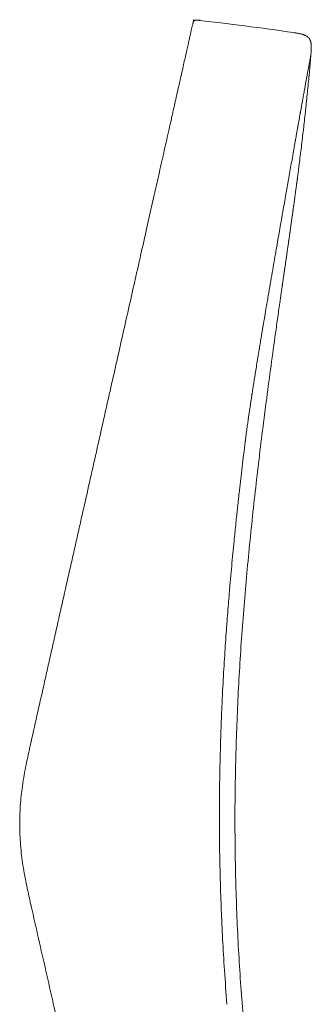
# Model space of a CAD drawing. Units: inches. Extents: x 39 to 170, y 20 to 81.
# Drawn here: x 55 to 59, y 31 to 45 of the extents above; entities that cross this region are included whole.
import ezdxf

# ---------------------------------------------------------------- set-up
doc = ezdxf.new("R2010")
doc.units = ezdxf.units.IN
doc.header["$MEASUREMENT"] = 0
doc.layers.add('1', color=7, linetype='Continuous')

msp = doc.modelspace()

# ---------------------------------------------------------------- linework, layer by layer
at = {"layer": '1', "color": 7, "linetype": 'Continuous', "lineweight": 18}
for p, q in [((57.603, 45.14), (57.611, 45.179)), ((57.645, 45.171), (57.704, 45.171))]:
    msp.add_line(p, q, dxfattribs=at)
for points, knots in [([(57.645, 45.171), (57.642, 45.171), (57.635, 45.171), (57.624, 45.168), (57.615, 45.162), (57.61, 45.156), (57.608, 45.153)], [0, 0, 0, 0, 0.250037, 0.500057, 0.750048, 1, 1, 1, 1]), ([(55.328, 35.047), (55.36, 35.187), (55.391, 35.328), (55.455, 35.608), (55.486, 35.748), (55.533, 35.958), (55.549, 36.027), (55.581, 36.167), (55.596, 36.237), (55.644, 36.446), (55.675, 36.585), (55.738, 36.863), (55.769, 37.002), (55.831, 37.279), (55.862, 37.418), (55.909, 37.625), (55.925, 37.694), (55.956, 37.831), (55.971, 37.9), (56.002, 38.037), (56.018, 38.106), (56.048, 38.243), (56.064, 38.311), (56.11, 38.516), (56.141, 38.653), (56.187, 38.856), (56.202, 38.924), (56.221, 39.009), (56.225, 39.026), (56.233, 39.06), (56.244, 39.111), (56.255, 39.161), (56.293, 39.329), (56.323, 39.463), (56.368, 39.663), (56.383, 39.729), (56.413, 39.861), (56.428, 39.927), (56.45, 40.025), (56.457, 40.058), (56.472, 40.123), (56.48, 40.156), (56.502, 40.253), (56.516, 40.318), (56.56, 40.511), (56.588, 40.639), (56.645, 40.892), (56.674, 41.017), (56.729, 41.264), (56.757, 41.387), (56.798, 41.569), (56.812, 41.629), (56.832, 41.719), (56.84, 41.757), (56.849, 41.794), (56.852, 41.809), (56.854, 41.817), (56.859, 41.839), (56.889, 41.973), (56.918, 42.104), (56.97, 42.333), (56.995, 42.445), (57.045, 42.666), (57.07, 42.774), (57.118, 42.987), (57.141, 43.091), (57.187, 43.296), (57.21, 43.397), (57.254, 43.593), (57.276, 43.69), (57.303, 43.808), (57.308, 43.831), (57.316, 43.866), (57.318, 43.878), (57.322, 43.895), (57.325, 43.907), (57.327, 43.918), (57.334, 43.947), (57.339, 43.97), (57.345, 43.998), (57.347, 44.003), (57.349, 44.014), (57.35, 44.02), (57.354, 44.037), (57.367, 44.092), (57.378, 44.145), (57.397, 44.227), (57.406, 44.267), (57.423, 44.344), (57.432, 44.381), (57.448, 44.453), (57.456, 44.488), (57.471, 44.555), (57.478, 44.587), (57.492, 44.649), (57.499, 44.679), (57.512, 44.736), (57.518, 44.763), (57.526, 44.801), (57.529, 44.814), (57.533, 44.832), (57.535, 44.838), (57.537, 44.847), (57.537, 44.85), (57.539, 44.856), (57.545, 44.883), (57.55, 44.907), (57.559, 44.947), (57.564, 44.966), (57.571, 45.001), (57.575, 45.017), (57.581, 45.046), (57.584, 45.059), (57.59, 45.082), (57.592, 45.092), (57.596, 45.109), (57.598, 45.117), (57.6, 45.128), (57.601, 45.133), (57.602, 45.139), (57.603, 45.14), (57.603, 45.14)], [0, 0, 0, 0, 0.031252, 0.031252, 0.062504, 0.062504, 0.078129, 0.078129, 0.093755, 0.093755, 0.125007, 0.125007, 0.156259, 0.156259, 0.187511, 0.187511, 0.203136, 0.203136, 0.218762, 0.218762, 0.234388, 0.234388, 0.250014, 0.250014, 0.281266, 0.281266, 0.296892, 0.296892, 0.300798, 0.300798, 0.304705, 0.312518, 0.312518, 0.343769, 0.343769, 0.359395, 0.359395, 0.375021, 0.375021, 0.382834, 0.382834, 0.390647, 0.390647, 0.406273, 0.406273, 0.437525, 0.437525, 0.468776, 0.468776, 0.500028, 0.500028, 0.515654, 0.515654, 0.523467, 0.52542, 0.52542, 0.527373, 0.527373, 0.53128, 0.562532, 0.562532, 0.593783, 0.593783, 0.625035, 0.625035, 0.656287, 0.656287, 0.687539, 0.687539, 0.71879, 0.71879, 0.726603, 0.726603, 0.73051, 0.73051, 0.732463, 0.734416, 0.734416, 0.742229, 0.742229, 0.744182, 0.744182, 0.746136, 0.746136, 0.750042, 0.765668, 0.765668, 0.781294, 0.781294, 0.79692, 0.79692, 0.812546, 0.812546, 0.828172, 0.828172, 0.843797, 0.843797, 0.859423, 0.859423, 0.867236, 0.867236, 0.871143, 0.871143, 0.873096, 0.873096, 0.875049, 0.890675, 0.890675, 0.906301, 0.906301, 0.921927, 0.921927, 0.937553, 0.937553, 0.953179, 0.953179, 0.968804, 0.968804, 0.98443, 0.98443, 1, 1, 1, 1]), ([(57.603, 45.14), (57.603, 45.143), (57.604, 45.145), (57.606, 45.149), (57.607, 45.151), (57.608, 45.153), (57.608, 45.153), (57.608, 45.153)], [0, 0, 0, 0, 0.499997, 0.499997, 0.999995, 0.999995, 1, 1, 1, 1]), ([(59.072, 42.996), (59.075, 43.016), (59.08, 43.057), (59.09, 43.138), (59.103, 43.24), (59.119, 43.363), (59.138, 43.526), (59.162, 43.73), (59.189, 43.975), (59.214, 44.22), (59.237, 44.458), (59.25, 44.614), (59.256, 44.689)], [0, 0, 0, 0, 0.036178, 0.072355, 0.144711, 0.217066, 0.289421, 0.434132, 0.578843, 0.723553, 0.868264, 1, 1, 1, 1]), ([(59.072, 42.996), (59.071, 42.989), (59.069, 42.975), (59.067, 42.959), (59.066, 42.947), (59.064, 42.935), (59.061, 42.916), (59.059, 42.894), (59.056, 42.875), (59.052, 42.846), (59.048, 42.812), (59.042, 42.773), (59.039, 42.744), (59.035, 42.715), (59.031, 42.686), (59.027, 42.657), (59.022, 42.623), (59.018, 42.595), (59.016, 42.576), (59.015, 42.57), (59.014, 42.564), (59.011, 42.544), (59.008, 42.521), (59.005, 42.497), (59.002, 42.478), (58.999, 42.456), (58.996, 42.437), (58.995, 42.425), (58.993, 42.413), (58.99, 42.393), (58.987, 42.372), (58.984, 42.352), (58.98, 42.323), (58.976, 42.294), (58.972, 42.265), (58.969, 42.246), (58.967, 42.227), (58.964, 42.207), (58.961, 42.188), (58.958, 42.164), (58.954, 42.14), (58.952, 42.12), (58.949, 42.101), (58.946, 42.082), (58.943, 42.062), (58.936, 42.014), (58.929, 41.963), (58.922, 41.915), (58.92, 41.903), (58.919, 41.891), (58.916, 41.871), (58.913, 41.85), (58.91, 41.83), (58.906, 41.806), (58.903, 41.783), (58.9, 41.764), (58.899, 41.758), (58.899, 41.752), (58.896, 41.733), (58.892, 41.71), (58.889, 41.686), (58.886, 41.666), (58.883, 41.642), (58.879, 41.618), (58.876, 41.599), (58.874, 41.579), (58.871, 41.56), (58.868, 41.541), (58.864, 41.512), (58.86, 41.485), (58.856, 41.461), (58.855, 41.451), (58.853, 41.434), (58.849, 41.413), (58.847, 41.394), (58.845, 41.384), (58.845, 41.381), (58.844, 41.378), (58.843, 41.368), (58.84, 41.35), (58.837, 41.329), (58.835, 41.315), (58.834, 41.309), (58.834, 41.303), (58.83, 41.278), (58.827, 41.256), (58.824, 41.236)], [0, 0, 0, 0, 0.011144, 0.023505, 0.027625, 0.031745, 0.044106, 0.060587, 0.068827, 0.077068, 0.11003, 0.126511, 0.142992, 0.159473, 0.175953, 0.192434, 0.208915, 0.233637, 0.239817, 0.241877, 0.243937, 0.250118, 0.274839, 0.283079, 0.29132, 0.307801, 0.320162, 0.324282, 0.328402, 0.340763, 0.357244, 0.365484, 0.373725, 0.406686, 0.414927, 0.423167, 0.439648, 0.447889, 0.456129, 0.47261, 0.489091, 0.497332, 0.505572, 0.522053, 0.530293, 0.538534, 0.604458, 0.616818, 0.620939, 0.625059, 0.63742, 0.6539, 0.662141, 0.670381, 0.695103, 0.701283, 0.703343, 0.705403, 0.711584, 0.736305, 0.744546, 0.752786, 0.769267, 0.785748, 0.793988, 0.802229, 0.81871, 0.82695, 0.835191, 0.868153, 0.872273, 0.876393, 0.884633, 0.901114, 0.913475, 0.916565, 0.917595, 0.918625, 0.921716, 0.934076, 0.950557, 0.956738, 0.958798, 0.960858, 0.967038, 1, 1, 1, 1]), ([(58.824, 41.236), (58.813, 41.16), (58.791, 41.009), (58.749, 40.705), (58.675, 40.174), (58.575, 39.414), (58.466, 38.5), (58.371, 37.586), (58.292, 36.669), (58.234, 35.751), (58.198, 34.832), (58.188, 34.066), (58.193, 33.453), (58.203, 32.993), (58.22, 32.533), (58.243, 32.074), (58.272, 31.615), (58.309, 31.156), (58.351, 30.699), (58.399, 30.241), (58.453, 29.784), (58.511, 29.328), (58.575, 28.873), (58.642, 28.418), (58.713, 27.964), (58.786, 27.509), (58.841, 27.169), (58.876, 26.961), (58.886, 26.9), (58.89, 26.877), (58.89, 26.872)], [0, 0, 0, 0, 0.015922, 0.031843, 0.063686, 0.127373, 0.191059, 0.254745, 0.318431, 0.382118, 0.445804, 0.50949, 0.541333, 0.573177, 0.60502, 0.636863, 0.668706, 0.700549, 0.732392, 0.764235, 0.796079, 0.827922, 0.859765, 0.891608, 0.923451, 0.955294, 0.987137, 0.995098, 0.999079, 1, 1, 1, 1]), ([(55.33, 32.743), (55.33, 32.743), (55.33, 32.744), (55.33, 32.744), (55.33, 32.745), (55.329, 32.748), (55.328, 32.753), (55.325, 32.764), (55.321, 32.784), (55.311, 32.826), (55.303, 32.861), (55.288, 32.932), (55.277, 32.98), (55.248, 33.122), (55.23, 33.218), (55.208, 33.361), (55.202, 33.409), (55.19, 33.505), (55.185, 33.553), (55.177, 33.65), (55.174, 33.698), (55.171, 33.771), (55.17, 33.796), (55.17, 33.832), (55.169, 33.844), (55.169, 33.863), (55.169, 33.869), (55.169, 33.881), (55.169, 33.936), (55.17, 33.99), (55.174, 34.088), (55.177, 34.136), (55.184, 34.233), (55.189, 34.282), (55.198, 34.354), (55.202, 34.39), (55.207, 34.426), (55.211, 34.45), (55.212, 34.462), (55.229, 34.571), (55.246, 34.667), (55.276, 34.809), (55.286, 34.857), (55.302, 34.928), (55.31, 34.964), (55.319, 35.005), (55.324, 35.026), (55.326, 35.036), (55.327, 35.042), (55.328, 35.044), (55.328, 35.046), (55.328, 35.046), (55.328, 35.046), (55.328, 35.047), (55.328, 35.047)], [0, 0, 0, 0, 0.000488, 0.000488, 0.000977, 0.001953, 0.003906, 0.007812, 0.015625, 0.03125, 0.0625, 0.0625, 0.125, 0.125, 0.25, 0.25, 0.3125, 0.3125, 0.375, 0.375, 0.4375, 0.4375, 0.46875, 0.46875, 0.484375, 0.484375, 0.492187, 0.492187, 0.5, 0.5625, 0.5625, 0.625, 0.625, 0.6875, 0.6875, 0.71875, 0.734375, 0.734375, 0.75, 0.75, 0.875, 0.875, 0.9375, 0.9375, 0.96875, 0.984375, 0.992187, 0.996094, 0.998047, 0.999023, 0.999512, 0.999756, 0.999756, 1, 1, 1, 1]), ([(56.158, 29.099), (56.124, 29.251), (56.089, 29.403), (56.02, 29.706), (55.986, 29.858), (55.917, 30.162), (55.882, 30.314), (55.813, 30.617), (55.779, 30.769), (55.71, 31.073), (55.675, 31.225), (55.606, 31.528), (55.572, 31.68), (55.503, 31.984), (55.468, 32.136), (55.399, 32.439), (55.365, 32.591), (55.33, 32.743)], [0, 0, 0, 0, 0.125, 0.125, 0.25, 0.25, 0.375, 0.375, 0.5, 0.5, 0.625, 0.625, 0.75, 0.75, 0.875, 0.875, 1, 1, 1, 1])]:
    msp.add_open_spline(points, degree=3, knots=knots, dxfattribs=at)
for points, degree in [([(59.012, 44.997), (58.557, 45.065), (58.102, 45.123), (57.645, 45.171)], 3), ([(59.256, 44.689), (59.266, 44.812), (59.272, 44.893), (59.237, 44.924), (59.214, 44.966), (59.134, 44.979), (59.012, 44.997)], 6)]:
    msp.add_open_spline(points, degree=degree, dxfattribs=at)
at = {"layer": '1', "color": 7, "linetype": 'Continuous', "lineweight": 13}
for points, knots in [([(59.256, 44.689), (59.256, 44.689), (59.256, 44.689), (59.256, 44.688), (59.256, 44.687), (59.255, 44.685), (59.255, 44.683), (59.253, 44.673), (59.251, 44.663), (59.246, 44.636), (59.243, 44.618), (59.237, 44.586), (59.235, 44.574), (59.231, 44.554), (59.229, 44.544), (59.227, 44.531), (59.226, 44.525), (59.225, 44.522), (59.225, 44.52), (59.225, 44.519), (59.225, 44.519), (59.225, 44.519), (59.225, 44.519), (59.225, 44.518), (59.225, 44.518), (59.225, 44.518), (59.225, 44.518), (59.225, 44.518), (59.225, 44.518), (59.223, 44.508), (59.22, 44.495), (59.215, 44.468), (59.213, 44.453), (59.206, 44.419), (59.203, 44.4), (59.197, 44.369), (59.195, 44.358), (59.192, 44.341), (59.191, 44.332), (59.189, 44.322), (59.188, 44.316), (59.187, 44.314), (59.187, 44.312), (59.187, 44.312), (59.187, 44.311), (59.187, 44.311), (59.187, 44.311), (59.187, 44.311), (59.187, 44.311), (59.187, 44.311), (59.187, 44.311), (59.187, 44.311), (59.179, 44.27), (59.171, 44.226), (59.159, 44.156), (59.152, 44.119), (59.144, 44.075), (59.14, 44.052), (59.138, 44.041), (59.137, 44.035), (59.137, 44.032), (59.136, 44.031), (59.136, 44.03), (59.136, 44.03), (59.136, 44.03), (59.136, 44.03), (59.136, 44.029), (59.136, 44.029), (59.136, 44.029), (59.136, 44.029), (59.136, 44.029), (59.136, 44.029), (59.135, 44.024), (59.134, 44.017), (59.13, 43.999), (59.128, 43.987), (59.124, 43.96), (59.121, 43.944), (59.116, 43.916), (59.114, 43.907), (59.111, 43.891), (59.11, 43.883), (59.108, 43.873), (59.107, 43.868), (59.107, 43.866), (59.106, 43.864), (59.106, 43.864), (59.106, 43.863), (59.106, 43.863), (59.106, 43.863), (59.106, 43.863), (59.106, 43.863), (59.106, 43.863), (59.106, 43.863), (59.106, 43.863), (59.101, 43.834), (59.096, 43.804), (59.087, 43.758), (59.083, 43.735), (59.078, 43.708), (59.076, 43.694), (59.075, 43.688), (59.074, 43.684), (59.074, 43.682), (59.071, 43.665), (59.068, 43.649), (59.064, 43.624), (59.061, 43.612), (59.059, 43.598), (59.058, 43.591), (59.057, 43.587), (59.057, 43.585), (59.056, 43.585), (59.056, 43.584), (59.056, 43.584), (59.056, 43.584), (59.056, 43.584), (59.056, 43.584), (59.056, 43.584), (59.056, 43.584), (59.056, 43.584), (59.056, 43.584), (59.056, 43.58), (59.054, 43.57), (59.051, 43.555), (59.048, 43.539), (59.047, 43.529), (59.044, 43.513), (59.042, 43.505), (59.04, 43.494), (59.039, 43.489), (59.039, 43.486), (59.039, 43.484), (59.039, 43.484), (59.039, 43.483), (59.039, 43.483), (59.038, 43.483), (59.038, 43.483), (59.038, 43.483), (59.038, 43.483), (59.038, 43.483), (59.038, 43.483), (59.038, 43.481), (59.037, 43.477), (59.036, 43.466), (59.034, 43.459), (59.031, 43.442), (59.029, 43.431), (59.026, 43.413), (59.024, 43.404), (59.022, 43.391), (59.021, 43.385), (59.021, 43.382), (59.02, 43.38), (59.02, 43.379), (59.02, 43.379), (59.02, 43.378), (59.02, 43.378), (59.02, 43.378), (59.02, 43.378), (59.02, 43.378), (59.02, 43.378), (59.018, 43.365), (59.015, 43.352), (59.011, 43.329), (59.008, 43.309), (59.005, 43.293), (59.003, 43.283), (59.002, 43.279), (59.002, 43.274), (59.001, 43.272), (59.001, 43.271), (59.001, 43.271), (59.001, 43.271), (59.001, 43.271), (59.001, 43.271), (59.001, 43.27), (59.001, 43.27), (59.001, 43.27), (59.001, 43.27), (59.001, 43.27), (59.001, 43.27), (58.988, 43.198), (58.975, 43.125), (58.955, 43.012), (58.945, 42.954), (58.933, 42.886), (58.927, 42.852), (58.924, 42.835), (58.923, 42.827), (58.922, 42.822), (58.921, 42.82), (58.921, 42.819), (58.921, 42.819), (58.921, 42.818), (58.921, 42.818), (58.907, 42.74), (58.893, 42.66), (58.872, 42.539), (58.865, 42.499), (58.854, 42.437), (58.85, 42.417), (58.843, 42.375), (58.84, 42.355), (58.836, 42.334)], [0, 0, 0, 0, 0.015625, 0.015625, 0.03125, 0.03125, 0.0625, 0.0625, 0.125, 0.125, 0.1875, 0.1875, 0.21875, 0.21875, 0.234375, 0.242188, 0.246094, 0.248047, 0.249023, 0.249512, 0.249756, 0.249878, 0.249939, 0.249969, 0.249985, 0.249992, 0.249996, 0.249996, 0.25, 0.25, 0.28125, 0.28125, 0.3125, 0.3125, 0.34375, 0.34375, 0.359375, 0.359375, 0.367188, 0.371094, 0.373047, 0.374023, 0.374512, 0.374756, 0.374878, 0.374939, 0.374969, 0.374985, 0.374992, 0.374996, 0.374996, 0.375, 0.375, 0.4375, 0.4375, 0.46875, 0.484375, 0.492188, 0.496094, 0.498047, 0.499023, 0.499512, 0.499756, 0.499878, 0.499939, 0.499969, 0.499985, 0.499992, 0.499996, 0.499998, 0.499998, 0.5, 0.5, 0.515625, 0.515625, 0.53125, 0.53125, 0.546875, 0.546875, 0.554688, 0.554688, 0.558594, 0.560547, 0.561523, 0.562012, 0.562256, 0.562378, 0.562439, 0.562469, 0.562485, 0.562492, 0.562496, 0.562498, 0.562498, 0.5625, 0.5625, 0.59375, 0.59375, 0.609375, 0.617188, 0.621094, 0.623047, 0.623047, 0.625, 0.625, 0.640625, 0.640625, 0.648438, 0.652344, 0.654297, 0.655273, 0.655762, 0.656006, 0.656128, 0.656189, 0.656219, 0.656235, 0.656242, 0.656246, 0.656248, 0.656248, 0.65625, 0.65625, 0.664063, 0.671875, 0.671875, 0.679688, 0.679688, 0.683594, 0.685547, 0.686523, 0.687012, 0.687256, 0.687378, 0.687439, 0.687469, 0.687485, 0.687492, 0.687496, 0.687498, 0.687498, 0.6875, 0.6875, 0.695313, 0.695313, 0.703125, 0.703125, 0.710938, 0.710938, 0.714844, 0.716797, 0.717773, 0.718262, 0.718506, 0.718628, 0.718689, 0.718719, 0.718735, 0.718742, 0.718746, 0.718746, 0.71875, 0.71875, 0.726563, 0.726563, 0.734375, 0.742188, 0.742188, 0.746094, 0.748047, 0.749023, 0.749512, 0.749756, 0.749878, 0.749939, 0.749969, 0.749985, 0.749992, 0.749996, 0.749998, 0.749998, 0.75, 0.75, 0.8125, 0.8125, 0.84375, 0.859375, 0.867188, 0.871094, 0.873047, 0.874023, 0.874512, 0.874756, 0.874878, 0.874878, 0.875, 0.875, 0.9375, 0.9375, 0.96875, 0.96875, 0.984375, 0.984375, 1, 1, 1, 1]), ([(58.836, 42.334), (58.822, 42.258), (58.808, 42.177), (58.778, 42.004), (58.762, 41.913), (58.729, 41.721), (58.711, 41.619), (58.683, 41.459), (58.674, 41.404), (58.66, 41.32), (58.652, 41.277), (58.644, 41.226), (58.639, 41.2), (58.637, 41.188), (58.636, 41.181), (58.635, 41.178), (58.635, 41.176), (58.635, 41.176), (58.635, 41.175), (58.635, 41.175), (58.635, 41.175), (58.635, 41.175), (58.635, 41.175), (58.635, 41.175), (58.635, 41.175), (58.629, 41.138), (58.622, 41.098), (58.607, 41.01), (58.599, 40.962), (58.581, 40.859), (58.572, 40.803), (58.557, 40.714), (58.552, 40.683), (58.544, 40.636), (58.54, 40.612), (58.536, 40.583), (58.533, 40.568), (58.532, 40.561), (58.531, 40.557), (58.531, 40.556), (58.531, 40.555), (58.531, 40.554), (58.531, 40.554), (58.531, 40.554), (58.531, 40.554), (58.531, 40.554), (58.531, 40.554), (58.531, 40.554), (58.524, 40.514), (58.512, 40.437), (58.494, 40.331), (58.484, 40.267), (58.474, 40.207), (58.465, 40.15), (58.457, 40.099), (58.45, 40.052), (58.446, 40.03), (58.44, 39.99), (58.437, 39.972), (58.433, 39.946), (58.431, 39.935), (58.429, 39.922), (58.428, 39.916), (58.428, 39.913), (58.428, 39.911), (58.427, 39.911), (58.427, 39.91), (58.427, 39.91), (58.427, 39.91), (58.427, 39.91), (58.427, 39.91), (58.427, 39.91), (58.427, 39.91), (58.427, 39.91), (58.419, 39.854), (58.41, 39.798), (58.398, 39.716), (58.394, 39.688), (58.388, 39.648), (58.386, 39.634), (58.383, 39.614), (58.381, 39.604), (58.38, 39.592), (58.379, 39.586), (58.378, 39.583), (58.378, 39.582), (58.378, 39.581), (58.378, 39.581), (58.378, 39.581), (58.378, 39.58), (58.378, 39.58), (58.378, 39.58), (58.378, 39.58), (58.378, 39.58), (58.375, 39.562), (58.372, 39.541), (58.366, 39.495), (58.362, 39.469), (58.355, 39.413), (58.351, 39.383), (58.344, 39.334), (58.342, 39.317), (58.339, 39.291), (58.337, 39.277), (58.335, 39.261), (58.334, 39.253), (58.334, 39.249), (58.333, 39.247), (58.333, 39.246), (58.333, 39.246), (58.333, 39.245), (58.333, 39.245), (58.333, 39.245), (58.333, 39.245), (58.333, 39.245), (58.333, 39.245), (58.33, 39.217), (58.326, 39.189), (58.319, 39.132), (58.316, 39.104), (58.305, 39.019), (58.299, 38.962), (58.285, 38.848), (58.278, 38.791), (58.268, 38.705), (58.263, 38.662), (58.258, 38.612), (58.255, 38.587), (58.253, 38.574), (58.253, 38.568), (58.252, 38.565), (58.252, 38.563), (58.252, 38.562), (58.252, 38.562), (58.252, 38.562), (58.252, 38.562), (58.252, 38.562), (58.252, 38.562), (58.252, 38.562), (58.252, 38.562), (58.251, 38.55), (58.247, 38.521), (58.241, 38.467), (58.234, 38.399), (58.225, 38.319), (58.215, 38.226), (58.204, 38.12), (58.196, 38.041), (58.189, 37.978), (58.186, 37.946), (58.182, 37.907), (58.18, 37.887), (58.179, 37.877), (58.179, 37.872), (58.178, 37.869), (58.178, 37.868), (58.178, 37.868), (58.178, 37.867), (58.178, 37.867), (58.178, 37.867), (58.178, 37.867), (58.178, 37.867), (58.178, 37.867), (58.166, 37.75), (58.155, 37.633), (58.139, 37.457), (58.133, 37.398), (58.126, 37.31), (58.122, 37.266), (58.117, 37.214), (58.115, 37.188), (58.114, 37.175), (58.113, 37.169), (58.113, 37.166), (58.113, 37.164), (58.113, 37.163), (58.113, 37.163), (58.113, 37.163), (58.113, 37.163), (58.113, 37.163), (58.113, 37.163), (58.113, 37.162), (58.113, 37.162), (58.105, 37.068), (58.097, 36.968), (58.08, 36.757), (58.072, 36.646), (58.056, 36.413), (58.048, 36.292), (58.032, 36.037), (58.025, 35.905), (58.014, 35.698), (58.011, 35.627), (58.007, 35.546), (58.007, 35.536), (58.007, 35.526), (58.006, 35.525), (58.006, 35.525), (58.006, 35.525), (58.006, 35.525), (58.006, 35.524), (58.006, 35.524), (58.006, 35.524), (58.006, 35.523), (58.006, 35.521), (58.006, 35.515), (58.005, 35.496), (58.003, 35.449), (57.997, 35.292), (57.992, 35.145), (57.984, 34.906), (57.981, 34.784), (57.978, 34.598), (57.977, 34.536), (57.975, 34.441), (57.975, 34.393), (57.974, 34.338), (57.974, 34.31), (57.974, 34.296), (57.974, 34.289), (57.973, 34.285), (57.973, 34.283), (57.973, 34.283), (57.973, 34.282), (57.973, 34.282), (57.973, 34.282), (57.973, 34.282), (57.973, 34.282), (57.973, 34.282), (57.973, 34.282), (57.973, 34.202), (57.972, 34.117), (57.972, 33.936), (57.972, 33.841), (57.974, 33.639), (57.975, 33.533), (57.979, 33.311), (57.982, 33.195), (57.989, 32.952), (57.993, 32.825), (58.003, 32.561), (58.01, 32.424), (58.025, 32.139), (58.033, 31.992), (58.054, 31.687), (58.065, 31.529), (58.078, 31.366)], [0, 0, 0, 0, 0.03125, 0.03125, 0.0625, 0.0625, 0.09375, 0.09375, 0.109375, 0.109375, 0.117187, 0.121094, 0.123047, 0.124023, 0.124512, 0.124756, 0.124878, 0.124939, 0.124969, 0.124985, 0.124992, 0.124996, 0.124998, 0.124998, 0.125, 0.125, 0.140625, 0.140625, 0.15625, 0.15625, 0.171875, 0.171875, 0.179687, 0.179687, 0.183594, 0.185547, 0.186523, 0.187012, 0.187256, 0.187378, 0.187439, 0.187469, 0.187485, 0.187492, 0.187496, 0.187498, 0.187498, 0.1875, 0.1875, 0.195312, 0.203125, 0.210937, 0.210937, 0.21875, 0.226562, 0.226562, 0.234375, 0.234375, 0.242187, 0.242187, 0.246094, 0.248047, 0.249023, 0.249512, 0.249756, 0.249878, 0.249939, 0.249969, 0.249985, 0.249992, 0.249996, 0.249998, 0.249998, 0.25, 0.25, 0.265625, 0.265625, 0.273437, 0.273437, 0.277344, 0.277344, 0.279297, 0.280273, 0.280762, 0.281006, 0.281128, 0.281189, 0.281219, 0.281235, 0.281242, 0.281246, 0.281248, 0.281248, 0.28125, 0.28125, 0.289062, 0.289062, 0.296875, 0.296875, 0.304687, 0.304687, 0.308594, 0.308594, 0.310547, 0.311523, 0.312012, 0.312256, 0.312378, 0.312439, 0.312469, 0.312485, 0.312492, 0.312496, 0.312498, 0.312498, 0.3125, 0.3125, 0.320312, 0.320312, 0.328125, 0.328125, 0.34375, 0.34375, 0.359375, 0.359375, 0.367187, 0.371094, 0.373047, 0.374023, 0.374512, 0.374756, 0.374878, 0.374939, 0.374969, 0.374985, 0.374992, 0.374996, 0.374998, 0.374998, 0.375, 0.375, 0.382812, 0.390625, 0.398437, 0.40625, 0.414062, 0.421875, 0.429687, 0.429687, 0.433594, 0.435547, 0.436523, 0.437012, 0.437256, 0.437378, 0.437439, 0.437469, 0.437485, 0.437492, 0.437496, 0.437498, 0.437498, 0.4375, 0.4375, 0.46875, 0.46875, 0.484375, 0.484375, 0.492187, 0.496094, 0.498047, 0.499023, 0.499512, 0.499756, 0.499878, 0.499939, 0.499969, 0.499985, 0.499992, 0.499996, 0.499998, 0.499998, 0.5, 0.5, 0.53125, 0.53125, 0.5625, 0.5625, 0.59375, 0.59375, 0.625, 0.625, 0.640625, 0.640625, 0.642578, 0.642822, 0.642853, 0.642857, 0.642857, 0.64286, 0.64286, 0.642868, 0.642883, 0.642944, 0.643066, 0.643555, 0.644531, 0.648437, 0.65625, 0.6875, 0.6875, 0.71875, 0.71875, 0.734375, 0.734375, 0.742188, 0.746094, 0.748047, 0.749023, 0.749512, 0.749756, 0.749878, 0.749939, 0.749969, 0.749985, 0.749992, 0.749996, 0.749998, 0.749998, 0.75, 0.75, 0.78125, 0.78125, 0.8125, 0.8125, 0.84375, 0.84375, 0.875, 0.875, 0.90625, 0.90625, 0.9375, 0.9375, 0.96875, 0.96875, 1, 1, 1, 1])]:
    msp.add_open_spline(points, degree=3, knots=knots, dxfattribs=at)

doc.saveas('drawing.dxf')
